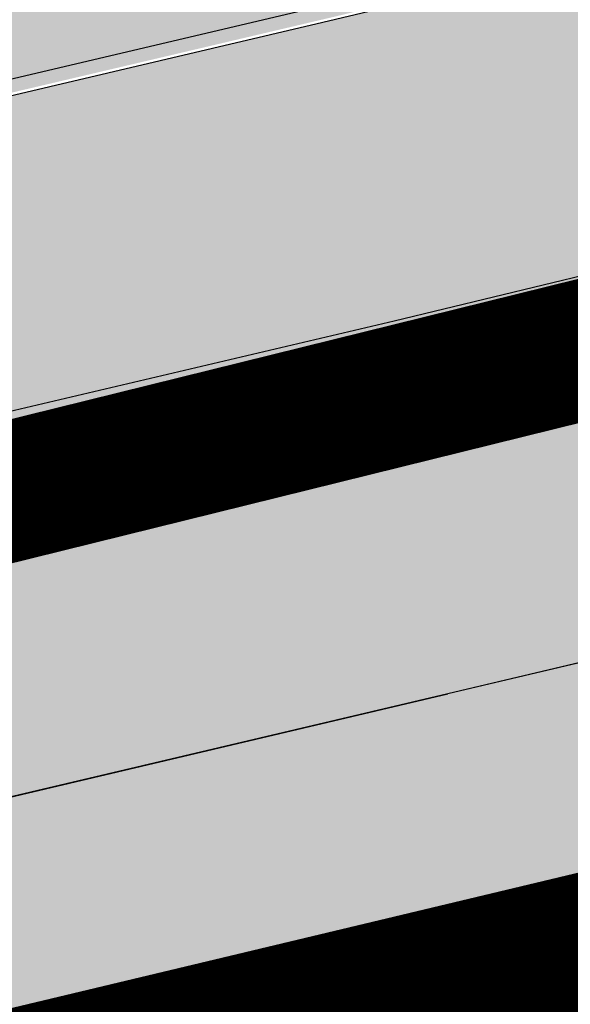
# Model space of a CAD drawing. Units: millimetres. Extents: x -511153 to 25189, y -6563528 to 13100.
# Drawn here: x 8605 to 8608, y 9797 to 9802 of the extents above; entities that cross this region are included whole.
import ezdxf

# ---------------------------------------------------------------- set-up
doc = ezdxf.new("R2010")
doc.units = ezdxf.units.MM
doc.linetypes.add('Tkm_921_50', pattern=[4, 1, -3])
doc.layers.add('______MAANTEEAMETI_PLANEERING', color=7, linetype='Continuous', lineweight=13)
for name, color, linetype in [('OPT-mood-piir', 1, 'Continuous'), ('piir', 36, 'Continuous'), ('tee', 253, 'Continuous'), ('TL_katend_AB_JRT', 133, 'Continuous'), ('TL_katend_AB_KT', 41, 'Continuous'), ('TL_katend_muldeserv', 34, 'Continuous'), ('TL_L_kattemärgistus', 7, 'Continuous'), ('TL_mulle_kraav', 5, 'Continuous'), ('TL_tee_äk_8x20', 210, 'Continuous'), ('TL_tee_äk_ST_10cm', 192, 'Continuous')]:
    doc.layers.add(name, color=color, linetype=linetype)
for name, color, linetype, true_color in [('TL_katend_AB_ST-1', 7, 'Continuous', 0xcbcbcb), ('TL_katend_AB_ST-1a', 7, 'Continuous', 0xcbcbcb), ('TL_katend_haljastus_muru', 7, 'Continuous', 0xe9ffa8), ('TL_tee_murukaitseriba', 7, 'Murukaitse', 0xb57e40), ('TL_tee_servajoon', 1, 'Continuous', 0xff0000)]:
    doc.layers.add(name, color=color, linetype=linetype, true_color=true_color)
doc.styles.add('romanc', font='romanc.shx')
doc.styles.add('RP_lines', font='swissl.ttf')
doc.linetypes.add('Murukaitse', pattern='A,0.4,["|",RP_lines,S=0.29,R=0,X=0,Y=-0.305],0', length=0.4)
doc.linetypes.add('PROJ_KRAAV5', pattern='A,0,-1.35,1,[">",romanc,S=1,R=0,X=-0.9520000000000001,Y=-0.429],-2.45,0', length=4.800000000000001)

# ---------------------------------------------------------------- blocks, each defined once
blk = doc.blocks.new('A$C081406f7')
at = {"layer": 'TL_katend_AB_JRT', "transparency": 33554687}
h = blk.add_hatch(color=256, dxfattribs=at)
h.dxf.hatch_style = 1
edge = h.paths.add_edge_path()
edge.add_line((1238.03755399806, 895.507727028802), (1236.573238190264, 895.8329641995952))
edge.add_arc((812.6538120446494, 989.9891250981018), 434.2499999985864, 278.42358354365007, 347.4773947864304, ccw=False)
edge.add_arc((966.0656855625566, -45.96326742041856), 613.0000000020066, 98.42358354406406, 103.1092081943174)
edge.add_line((827.0324824559502, 551.0616637477651), (818.9343210194493, 549.1757905371487))
edge.add_arc((753.8404723717831, 828.6964348163456), 286.9999994948129, 278.9447611017615, 283.1092081942477, ccw=False)
edge.add_arc((797.1422542578075, 553.583357302472), 8.499999972982454, 213.8656565551455, 278.94476124885875, ccw=False)
edge.add_arc((751.3486475009704, 522.8511579474434), 46.6499999998294, 33.86565664215939, 80.02617908076444)
edge.add_arc((767.3693766439101, 613.9527702359483), 45.84955418204962, 246.36187232451698, 260.02621233503993, ccw=False)
edge.add_arc((747.5822471051943, 568.7438330380246), 3.499999999808036, 66.36197162021725, 148.5176474908606)
edge.add_line((744.5974434057716, 570.5716587612405), (744.4117226545932, 570.2683804025874))
edge.add_arc((767.3694772499148, 613.9531991500407), 49.34999376957271, 242.2766531950009, 244.023942322641)
edge.add_line((745.7544007047545, 569.5886823488399), (745.8766449912218, 569.7883048802614))
edge.add_arc((747.5822471051943, 568.7438330380246), 2.000000000103188, 66.36197162043612, 148.517647481358, ccw=False)
edge.add_arc((767.3695055353455, 613.9531969800591), 47.34999680062581, 246.3619396387566, 260.026147109813)
edge.add_arc((751.3486474951496, 522.8511579390615), 45.150000008897, 27.125517666999883, 80.02617907527531, ccw=False)
edge.add_arc((801.6699142513098, 559.9189355196431), 19.35000019557606, 238.40627321629, 245.9109499611945)
edge.add_arc((751.3486473585945, 522.8511578729376), 46.65000016205802, 24.57761558553081, 27.67903173071565)
edge.add_line((792.6601932924241, 544.5209222389385), (792.7407693163259, 544.604107350111))
edge.add_arc((797.1422542715445, 553.5833573210984), 9.99999999262469, 243.8866438613974, 278.944761133879)
edge.add_arc((753.8404721090337, 828.6964359162375), 288.5000006254982, 278.944761119395, 283.1092081727512)
edge.add_line((819.2745326608419, 547.7148812180385), (827.3726943674264, 549.6007544901222))
edge.add_arc((966.0656855709385, -45.96326740831137), 611.4999999908547, 98.42358354425102, 103.10920818013199, ccw=False)
edge.add_arc((812.6538120339392, 989.989125110209), 435.7500000124755, 278.4235835458725, 347.4773947851821)
at = {"layer": 'TL_katend_AB_KT', "transparency": 33554687}
h = blk.add_hatch(color=256, dxfattribs=at)
h.dxf.hatch_style = 1
edge = h.paths.add_edge_path()
edge.add_arc((760.1527486059349, 607.7751159192994), 36.50000031233424, 216.4709249278293, 220.5661217626804)
edge.add_arc((767.3694800558733, 613.953204694204), 45.99999998242128, 220.5661217680934, 239.0436415470302)
edge.add_arc((744.7365387036698, 576.220593274571), 1.999999996075174, 239.0436414859668, 290.8371826000182)
edge.add_arc((747.5822397817392, 568.7438758024946), 5.999957427756725, 66.36174381000382, 110.8372624563138, ccw=False)
edge.add_arc((767.369480105117, 613.9532048217952), 43.35000012027727, 246.36197163502, 260.0261790581303)
edge.add_arc((751.3486475094687, 522.851157954894), 49.14999998997733, 33.86565664101278, 80.02617908894189, ccw=False)
edge.add_arc((797.1422542728251, 553.5833573248237), 5.999999996550032, 213.8656566117462, 278.9447611262895)
edge.add_arc((753.8404722156702, 828.6964352149516), 284.4999999166608, 278.9447611201475, 283.1092081957379)
edge.add_line((818.3673013777006, 551.6106393486261), (826.4654628441203, 553.4965125657618))
edge.add_arc((966.0656856120331, -45.96326782554388), 615.5000004091335, 98.42358354416808, 103.10920819244808, ccw=False)
edge.add_arc((812.6538122210186, 989.9891245244071), 431.7499994060585, 278.4235835301186, 301.2678118288986)
edge.add_arc((1036.229862837587, 621.8053231630474), 0.9999999931718436, 301.267811466231, 384.6241389301952)
edge.add_line((1037.138923479128, 622.2219869801775), (1035.411402901169, 625.9910231325775))
edge.add_line((1035.411402901169, 625.9910231325775), (1043.022154523758, 629.4504788648337))
edge.add_line((1043.022154523758, 629.4504788648337), (1044.174065098632, 626.9162925630808))
edge.add_arc((1045.0844305465, 627.3300978131592), 1.000000016831884, 204.4440994609513, 302.6560834414602)
edge.add_arc((812.6538120288169, 989.9891251008958), 431.7500000139557, 302.6560844126325, 330.7799349023452)
edge.add_arc((1188.591380374623, 779.7119099330157), 0.9999999994466008, 330.7799348853426, 490.6167012945004)
edge.add_line((1187.94038486341, 780.4709915118292), (1187.495170743205, 780.089171689935))
edge.add_line((1187.495170743205, 780.089171689935), (1184.793539382983, 783.2393602589145))
edge.add_line((1184.793539382983, 783.2393602589145), (1188.145013480564, 786.1136159887537))
edge.add_arc((1165.490360954311, 812.5296650798991), 34.80001337170807, 310.6167013353277, 311.8109274034694)
edge.add_line((1188.690647156094, 786.5915145901963), (1190.738482284825, 784.3020145865157))
edge.add_arc((1191.483831148362, 784.9686892200261), 0.9999999976706904, 221.8109274321829, 331.5780255344601)
edge.add_arc((812.6538120631594, 989.9891250934452), 431.7499999812208, 331.5780253392793, 340.1870040582577)
edge.add_arc((1217.905096948612, 843.9858423052356), 0.9999999971670548, 340.1870038771584, 441.6590611897906)
edge.add_arc((1217.760033741477, 842.9964199140668), 1.999999997926284, 81.6590609044218, 160.0567078618602)
edge.add_arc((812.6535318527604, 989.9893153356388), 428.9503326123771, 333.29984260979995, 340.0566967037109, ccw=False)
edge.add_arc((1165.490369807347, 812.5296550029889), 33.99999995879758, 310.6167010714677, 333.2998485069722, ccw=False)
edge.add_line((1187.624217073317, 786.7208812544122), (1175.922845574678, 776.6856749244034))
edge.add_line((1175.922845574678, 776.6856749244034), (1172.531351141632, 779.0466232066974))
edge.add_line((1172.531351141632, 779.0466232066974), (1185.020235039177, 789.7572075817734))
edge.add_arc((1165.490310639143, 812.5297115659341), 30.00008141288409, 310.6167165254561, 333.2998027803677)
edge.add_arc((812.6526808926137, 989.989652809687), 424.9512476492056, 333.2998534577906, 340.0566929611683)
edge.add_arc((1217.760033742175, 842.9964199122041), 6.000000000047609, 72.15919044273221, 160.0567078173691, ccw=False)
edge.add_arc((1219.904647490126, 849.6597998198122), 0.9999999942846093, 252.1591901560946, 340.9872202558288)
edge.add_arc((812.6538119966863, 989.9891251111403), 431.7500000491686, 340.9872199025498, 347.4773947858894)
edge.add_line((1234.132711845683, 896.3750261487439), (1245.27446086565, 946.5385396732017))
edge.add_arc((1215.988144716946, 953.0432830872014), 30.0000000073968, 347.4773947870228, 361.8389063469438)
edge.add_arc((1279.955184762599, 955.0970085663721), 33.99999999687243, 167.477394787649, 181.8389063511254, ccw=False)
edge.add_line((1246.764026471879, 962.4690510993823), (1250.666872519185, 980.0408407850191))
edge.add_arc((1283.858030817937, 972.6687982473522), 34.00000000573532, 149.221597690627, 167.4773947829236, ccw=False)
edge.add_arc((1228.872248320025, 1005.418816999532), 30.00000003466059, 329.2215977175597, 365.1314120587608)
edge.add_arc((1215.575752781937, 1004.224788232706), 43.34999997047248, 5.131412069857352, 26.48547937324309)
edge.add_arc((1305.975541555905, 1049.267858514562), 57.64999998398533, 190.8671647634259, 206.4854793711078, ccw=False)
edge.add_arc((1295.663835851243, 1047.288264896721), 47.14999686824728, 161.6062736441554, 190.8671647448665, ccw=False)
edge.add_arc((1249.97379488172, 1062.481762013398), 1.000000000257591, 341.6062887274181, 421.2869335099446)
edge.add_line((1250.454218402854, 1063.358798637986), (1249.886534570018, 1063.669730770402))
edge.add_line((1249.886534570018, 1063.669730770402), (1251.394356979989, 1066.422635067254))
edge.add_arc((1251.870591191924, 1067.304499796592), 1.002239704595311, 241.6295825645544, 332.3749281381316)
edge.add_arc((1295.663837659056, 1047.288277206011), 47.15000119949782, 153.89316580047, 155.5017181325828, ccw=False)
edge.add_arc((1247.082247634768, 1061.075199609622), 9.349999986054199, 31.74660386353679, 48.11787214852751, ccw=False)
edge.add_arc((1295.663836585241, 1047.288277724758), 44.73000000743441, 155.278346564984, 190.8670968412742)
edge.add_arc((1305.975541565218, 1049.267858513631), 55.22999999285027, 190.8670968416671, 206.4854793678936)
edge.add_arc((1215.575752748991, 1004.224788219668), 45.770000004756, 5.13141208807059, 26.485479366982076, ccw=False)
edge.add_arc((1228.872248351923, 1005.418816993013), 32.4200000035485, -30.778402303526093, 5.131412084076601, ccw=False)
edge.add_arc((1283.858030845411, 972.668798238039), 31.58000003442354, 149.2215977017475, 167.4773947747526)
edge.add_line((1253.029302021721, 979.5161248175427), (1249.126455974416, 961.944335131906))
edge.add_arc((1279.955184770282, 955.0970085663721), 31.58000000418229, 167.4773947885499, 181.8389063478702)
edge.add_arc((1215.988144712057, 953.0432830899954), 32.42000001252146, -12.522605213988925, 1.8389063447784793, ccw=False)
edge.add_line((1247.636890367721, 946.0138237057254), (1236.495141344378, 895.8503101719543))
edge.add_arc((812.6538120427867, 989.9891250999644), 434.1700000002187, 278.42358354346834, 347.4773947848645, ccw=False)
edge.add_arc((966.0656855832785, -45.96326759457588), 613.0800001776895, 98.42358354387078, 103.1092081993893)
edge.add_line((827.0143377571367, 551.139578894712), (818.9161764063174, 549.2537057027221))
edge.add_arc((753.8404720904073, 828.6964361043647), 286.9200008130086, 278.9447611172761, 283.109208193448, ccw=False)
edge.add_arc((797.1422542647924, 553.5833573127165), 8.41999998410468, 213.8656565810622, 278.9447611924826, ccw=False)
edge.add_arc((751.3486474859528, 522.851157923229), 46.73000002580049, 33.8656566573899, 80.02617906766403)
edge.add_arc((767.369376640534, 613.9527702154592), 45.76955416166526, 246.3618721442954, 260.0262123929947, ccw=False)
edge.add_arc((747.5822471056599, 568.7438330370933), 3.580000000794662, 66.36197163623568, 148.5176474823764)
edge.add_line((744.5292193212081, 570.6134376348928), (744.340787722962, 570.3057325137779))
edge.add_arc((767.3694800275844, 613.9532046541572), 49.34999993420625, 223.1687855200663, 242.1835772926261, ccw=False)
edge.add_arc((734.9137852214044, 583.5085356822237), 4.849999999742296, 147.9953772060585, 223.1687855372423, ccw=False)
at = {"layer": 'TL_katend_AB_ST-1', "transparency": 33554687}
h = blk.add_hatch(color=256, dxfattribs=at)
h.dxf.hatch_style = 1
edge = h.paths.add_edge_path()
edge.add_arc((812.6538120451023, 989.9891250999317), 439.7499999994026, 329.1656911989991, 347.4773947862981, ccw=False)
edge.add_line((1190.24652635667, 764.5921317785978), (1195.734343631309, 758.1931613320485))
edge.add_arc((812.6538120377772, 989.9891251030349), 447.7500000072626, 328.8225317429508, 347.4773947864541)
edge.add_line((1249.752080455539, 892.9058296671137), (1241.942396150451, 894.640427907927))
edge = h.paths.add_edge_path()
edge.add_line((1188.507780290092, 746.650149484165), (1183.072854464524, 752.9874468091875))
edge.add_arc((812.6538120388068, 989.9891251101944), 439.7500000103236, 278.4235835436294, 327.38805567544057, ccw=False)
edge.add_arc((966.0656854923582, -45.96326703297018), 607.4999996094772, 98.42358354326451, 103.1092081977098)
edge.add_line((828.2799255345017, 545.7049963362515), (820.1817640931113, 543.8191231256351))
edge.add_arc((753.8404721696679, 828.6964354868924), 292.5000001918716, 280.09026339056476, 283.10920819885985, ccw=False)
edge.add_line((805.0863028849708, 540.7205424914137), (822.7900541730924, 532.6188185373321))
edge.add_line((822.7900541730924, 532.6188185373321), (830.8882156414911, 534.5046917553991))
edge.add_arc((966.0656856852402, -45.96326812357438), 596.000000716012, 99.46706994570133, 103.10920819206348, ccw=False)
edge.add_arc((851.5048620565321, 641.0506099481026), 100.4999999828919, 279.4670699351711, 286.4356530206747)
edge.add_line((879.9401659602299, 544.6572310859337), (899.0699530269485, 550.300370849669))
edge.add_arc((927.222318988468, 454.8661286644201), 99.50000146082442, 102.08444742120781, 106.43565301287401, ccw=False)
edge.add_arc((812.65381204593, 989.9891250999644), 447.7499999984702, 282.08444737342, 327.079786166336)
at = {"layer": 'TL_katend_haljastus_muru', "transparency": 33554687}
h = blk.add_hatch(color=256, dxfattribs=at)
h.dxf.hatch_style = 1
edge = h.paths.add_edge_path()
edge.add_line((1243.063328972436, 847.7635749289766), (1253.506122960011, 891.6215576566756))
edge.add_arc((1196.159317539306, 905.2761043962091), 58.95000202393731, 346.6069865200353, 347.4773947664252)
edge.add_line((1253.706930728513, 892.4942831313238), (1276.790438730503, 996.4231962505728))
edge.add_arc((1375.436513572582, 974.5130521981046), 101.0499999710493, 159.5899725967606, 167.4773947881891, ccw=False)
edge.add_arc((1303.581058416632, 1045.735516730696), 42.62521708250623, 235.8831626722168, 237.58250136364802, ccw=False)
edge.add_arc((1276.868920122506, 1006.306809296831), 4.999999999939782, 55.88321067017176, 96.62189749593348)
edge.add_line((1276.292336159153, 1011.273453126661), (1274.60624751565, 1011.077712965198))
edge.add_arc((1223.635774937691, 1008.229305545799), 51.04999999654638, -12.522605214452483, 3.1985606929936807, ccw=False)
edge.add_line((1273.471322901431, 997.1604005051777), (1250.288996250718, 892.7865760354325))
edge.add_arc((812.6538120432524, 989.9891251018271), 448.3000000014578, 282.0844473736923, 347.4773947861269, ccw=False)
edge.add_arc((927.2223186838673, 454.8661297755316), 98.95000030985324, 102.0844473837559, 106.4356530253658)
edge.add_line((899.22556911828, 549.7728448966518), (880.0957820513286, 544.1297051319852))
edge.add_arc((851.5048620732268, 641.0506098754704), 101.0499999084114, 279.46706993886653, 286.43565302329694, ccw=False)
edge.add_arc((966.0656855388079, -45.96326741855592), 595.4499999966051, 99.46706994190885, 103.109208200479)
edge.add_line((831.0129598825006, 533.9690249990672), (822.9147984792944, 532.08315179497))
edge.add_arc((845.3574338270118, 435.711835344322), 98.9500000797451, 103.1092082037347, 116.9660135449817)
edge.add_arc((751.3486483646557, 522.8511579614133), 49.14999913702625, 0.33671003094440266, 1.2269163271724892, ccw=False)
edge.add_arc((805.4975462112343, 523.1692761359736), 4.999833155185809, 180.3355383773831, 221.4667302668821)
edge.add_line((801.7509694561595, 519.8584614023566), (802.9135309509002, 518.5428808871657))
edge.add_arc((835.2644851253135, 479.0521444464102), 51.0500000061528, 103.10920820280859, 129.3244582341293, ccw=False)
edge.add_line((823.6859451188939, 528.7717573968694), (915.102911330061, 550.0606399392709))
edge.add_arc((812.6538120447658, 989.9891250999644), 451.7000000001669, 283.1092081983146, 335.3274117287737)
edge.add_line((1223.117211835342, 801.4349221969023), (1236.844962685136, 831.3188452217728))
edge.add_arc((965.1867094995687, 956.1102527808398), 298.9499990373089, 335.3274117203287, 336.7620540418408)
edge.add_arc((1185.716525518801, 861.4181211972609), 58.95000000122639, 336.7620540398251, 346.606986522759)
h = blk.add_hatch(color=256, dxfattribs=at)
h.dxf.hatch_style = 1
edge = h.paths.add_edge_path()
edge.add_line((827.3726941925706, 549.6007544528693), (819.2745327240555, 547.714881233871))
edge.add_arc((753.8404716150835, 828.6964383739978), 288.5000031301612, 278.9447611404078, 283.109208170526, ccw=False)
edge.add_arc((797.1422542716609, 553.5833573061973), 9.999999977825247, 262.7163438422643, 278.9447611464947, ccw=False)
edge.add_arc((751.3486464108573, 522.8511574687436), 49.15000119009422, 22.43861369414691, 25.053011532906908, ccw=False)
edge.add_arc((801.6699141670251, 559.9189353343099), 18.94999999052705, 255.038056252985, 280.0902634015744)
edge.add_arc((753.8404724948341, 828.6964338449761), 291.9499985186087, 280.0902633834053, 283.1092082043326)
edge.add_line((820.0570197564084, 544.3547898605466), (828.1551812248072, 546.2406630776823))
edge.add_arc((966.0656855285633, -45.96326746605337), 608.0500000401004, 98.42358354063629, 103.1092081917813, ccw=False)
edge.add_arc((812.6538120425539, 989.9891250990331), 439.2000000018271, 278.423583543394, 347.4773947864418)
edge.add_line((1241.405480354675, 894.7596815368161), (1252.252717597992, 943.5972142443061))
edge.add_arc((1213.741211875458, 952.1509518325329), 39.44999999676814, 347.4773947846023, 360.9731280687087)
edge.add_line((1253.185522015672, 952.8209498142824), (1253.087769267848, 958.5758771495894))
edge.add_arc((1273.634805319714, 958.92488750536), 20.54999996946815, 174.0898635952401, 180.973128070792, ccw=False)
edge.add_line((1253.194036488188, 961.0408904170617), (1250.668868624023, 961.6017519775778))
edge.add_arc((1279.95518476062, 955.0970085654408), 29.99999999517376, 167.4773947854819, 181.8389063494777)
edge.add_arc((1215.988144735922, 953.0432830853388), 33.99999998826213, -12.522605217243381, 1.8389063515912767, ccw=False)
edge.add_line((1249.179303017445, 945.6712405513972), (1238.037553997594, 895.5077270297334))
edge.add_arc((812.6538120429032, 989.9891250971705), 435.7500000001749, 278.42358354334146, 347.4773947867064, ccw=False)
edge.add_arc((966.0656851880485, -45.96326574217528), 611.4999982846591, 98.42358353278287, 103.1092081973469)
h = blk.add_hatch(color=256, dxfattribs=at)
h.dxf.hatch_style = 1
edge = h.paths.add_edge_path()
edge.add_arc((1036.229862829205, 621.8053231649101), 0.9999999991748993, 301.2678118270315, 384.6241386441937)
edge.add_line((1037.138923478662, 622.2219869801775), (1036.911252398975, 622.1187066407874))
edge.add_line((1036.911252398975, 622.1187066407874), (1036.151446256205, 621.6862905966118))
edge.add_line((1036.151446256205, 621.6862905966118), (1032.1770407164, 618.6602832134813))
edge.add_line((1032.1770407164, 618.6602832134813), (1027.750290713622, 616.3930648341775))
edge.add_line((1027.750290713622, 616.3930648341775), (1023.184885228053, 614.3847092622891))
edge.add_line((1023.184885228053, 614.3847092622891), (1018.125743080862, 613.3046051720157))
edge.add_line((1018.125743080862, 613.3046051720157), (1014.432319921558, 609.723156677559))
edge.add_line((1014.432319921558, 609.723156677559), (1010.414772594813, 606.6979570621625))
edge.add_line((1010.414772594813, 606.6979570621625), (1005.794959774357, 604.8303003776819))
edge.add_line((1005.794959774357, 604.8303003776819), (1001.336525797029, 602.6524657933041))
edge.add_line((1001.336525797029, 602.6524657933041), (996.7110752105946, 600.8274721475318))
edge.add_line((996.7110752105946, 600.8274721475318), (991.8623386577237, 599.507104231976))
edge.add_line((991.8623386577237, 599.507104231976), (987.574975523632, 596.9720142483711))
edge.add_line((987.574975523632, 596.9720142483711), (983.0642505454598, 594.9214454488829))
edge.add_line((983.0642505454598, 594.9214454488829), (978.5228399198968, 592.9385759914294))
edge.add_line((978.5228399198968, 592.9385759914294), (973.941727820551, 591.0490486184135))
edge.add_line((973.941727820551, 591.0490486184135), (969.3239508505212, 589.2511096289381))
edge.add_line((969.3239508505212, 589.2511096289381), (964.7261809711345, 587.4006540905684))
edge.add_line((964.7261809711345, 587.4006540905684), (960.1031710930401, 585.6122669233009))
edge.add_line((960.1031710930401, 585.6122669233009), (955.4646149456967, 583.8613925958052))
edge.add_line((955.4646149456967, 583.8613925958052), (950.7836471243063, 582.2276071533561))
edge.add_line((950.7836471243063, 582.2276071533561), (946.0913975366857, 580.6250465679914))
edge.add_line((946.0913975366857, 580.6250465679914), (941.4021626932081, 579.00751078967))
edge.add_line((941.4021626932081, 579.00751078967), (936.4634206431219, 578.2084774272516))
edge.add_line((936.4634206431219, 578.2084774272516), (936.2224882554729, 578.00624095276))
edge.add_line((936.2224882554729, 578.00624095276), (931.9555834888015, 575.968684987165))
edge.add_line((931.9555834888015, 575.968684987165), (927.0675875190645, 575.0293290941045))
edge.add_line((927.0675875190645, 575.0293290941045), (922.2968383649131, 573.6803954206407))
edge.add_line((922.2968383649131, 573.6803954206407), (917.6185206557857, 571.9548863200471))
edge.add_line((917.6185206557857, 571.9548863200471), (912.7958880483638, 570.7805412458256))
edge.add_line((912.7958880483638, 570.7805412458256), (907.8464373840252, 570.1632401812822))
edge.add_line((907.8464373840252, 570.1632401812822), (902.9982063852949, 569.1284569567069))
edge.add_line((902.9982063852949, 569.1284569567069), (898.1064253980294, 568.3092547198758))
edge.add_line((898.1064253980294, 568.3092547198758), (893.2752971991431, 567.1927171302959))
edge.add_line((893.2752971991431, 567.1927171302959), (888.3887439629762, 566.3610947942361))
edge.add_line((888.3887439629762, 566.3610947942361), (883.5381345682545, 565.3199134701863))
edge.add_line((883.5381345682545, 565.3199134701863), (878.656059077708, 564.4472879730165))
edge.add_line((878.656059077708, 564.4472879730165), (873.7231175325578, 563.712169197388))
edge.add_line((873.7231175325578, 563.712169197388), (868.7466665041866, 562.9847462745383))
edge.add_line((868.7466665041866, 562.9847462745383), (863.8050480078673, 562.0436284076422))
edge.add_line((863.8050480078673, 562.0436284076422), (858.950076917652, 560.622008212842))
edge.add_line((858.950076917652, 560.622008212842), (853.8126882644137, 560.7767090499401))
edge.add_line((853.8126882644137, 560.7767090499401), (848.9507730293553, 559.4141397420317))
edge.add_line((848.9507730293553, 559.4141397420317), (844.1110788760707, 557.9756693225354))
edge.add_line((844.1110788760707, 557.9756693225354), (839.1173581294715, 557.3049517506734))
edge.add_line((839.1173581294715, 557.3049517506734), (834.330795812537, 555.659791700542))
edge.add_line((834.330795812537, 555.659791700542), (829.3670420557028, 554.8362799081951))
edge.add_line((829.3670420557028, 554.8362799081951), (824.3382409241749, 554.3166474299505))
edge.add_line((824.3382409241749, 554.3166474299505), (819.4928994851653, 553.0780198425055))
edge.add_line((819.4928994851653, 553.0780198425055), (814.6549463727279, 552.0070449234918))
edge.add_line((814.6549463727279, 552.0070449234918), (809.8189375266666, 551.015631314367))
edge.add_line((809.8189375266666, 551.015631314367), (804.9660223099636, 550.1132159661502))
edge.add_line((804.9660223099636, 550.1132159661502), (803.4572153141489, 549.8751984005794))
edge.add_line((803.4572153141489, 549.8751984005794), (803.6847075127298, 548.5968062253669))
edge.add_arc((753.8404721800471, 828.6964354263619), 284.5000001308168, 280.0902633899815, 283.1092081940473)
edge.add_line((818.3673013824737, 551.6106393495575), (826.4654628509888, 553.4965125676244))
edge.add_arc((966.0656855086563, -45.96326786559075), 615.5000004249463, 98.42358353338949, 103.10920818156819, ccw=False)
edge.add_arc((812.6538119951729, 989.9891250850633), 431.7500000024169, 278.4235835498837, 301.2678118159118)
at = {"layer": 'TL_katend_muldeserv', "transparency": 33554687, "flags": 128}
for points in [[(797.0798128184397, 541.533248802647, 0.01012336774042802), (796.2860571630299, 543.369179607369, 0.06000797449853395), (798.7359464315232, 543.4580106530339, 0.01817282838653099), (819.3312346829334, 547.4713963512331), (827.4293961517978, 549.3572695674375, -0.02044774350896153), (876.5235440545948, 558.6926408428699, 0.310765706009171), (1238.281606632285, 895.453520834446), (1249.423355652136, 945.6170343561098, 0.06274606681196913), (1250.220505996142, 954.142347112298, -0.06274606680015674), (1250.912921258598, 961.5475457822904)], [(826.4087608921109, 553.7399974502623, -0.02044774350887744), (875.8643381064758, 563.1440953724086, 0.100008178065113), (1036.619142081705, 621.1642602486536, 0.3806450973917969), (1036.911658316152, 622.1178210265934), (1035.184137730743, 625.8868571957573)]]:
    blk.add_lwpolyline(points, format="xyb", dxfattribs=at)
at = {"layer": 'TL_L_kattemärgistus', "flags": 128}
blk.add_lwpolyline([(877.1461274513276, 554.4884893335402, 0.3107657060096528), (1242.430501419236, 894.532015517354)], format="xyb", dxfattribs=at)
at = {"layer": 'TL_L_kattemärgistus', "linetype": 'Tkm_921_50', "transparency": 33554687, "const_width": 0.1, "flags": 128}
blk.add_lwpolyline([(877.65884319006, 551.0262469146401, 0.3107657060096111), (1245.847238303162, 893.7731287861243)], format="xyb", dxfattribs=at)
at = {"layer": 'TL_L_kattemärgistus', "const_width": 0.1, "flags": 128}
blk.add_lwpolyline([(906.2870044753654, 552.6501401299611, 0.2933345712097904), (1249.263975185808, 893.0142420539632)], format="xyb", dxfattribs=at)
at = {"layer": 'TL_mulle_kraav', "ltscale": 0.5, "flags": 128}
blk.add_lwpolyline([(934.5818231647136, 569.718593057245), (929.8387409071438, 568.3714636508375), (925.0807811327977, 567.0778618082404), (920.3085479012225, 565.8379517607391), (915.5226470835041, 564.6518909260631), (913.8847747264663, 564.2655450087041), (910.7236862863647, 563.5198298804462), (905.912274773349, 562.4419123530388), (901.0890233910177, 561.4182751886547), (896.2545444867574, 560.4490483505651), (891.4094518346246, 559.5343548851088), (886.5543605561834, 558.6743109226227)], dxfattribs=at)
at = {"layer": 'TL_mulle_kraav', "linetype": 'PROJ_KRAAV5', "ltscale": 0.5, "flags": 128}
for points in [[(1251.585747789824, 960.3628789735958), (1251.536005697679, 959.3450157074258), (1251.621170383412, 954.2042539371178), (1251.488478926127, 949.1118798945099), (1250.73741972493, 944.1568506611511), (1249.653874515789, 939.2756694387645), (1248.569750613533, 934.3946167482063), (1247.485626711277, 929.5135640576482), (1246.40150280972, 924.6325113680214), (1245.317378906999, 919.7514586774632), (1244.233255004743, 914.8704059869051), (1243.149131103186, 909.9893532972783), (1242.06500720093, 905.1083006067201), (1240.980883298675, 900.227247916162), (1239.896759397001, 895.3461952256039), (1238.802421813249, 890.5350030539557), (1237.677228586748, 885.8335324246436), (1237.654784298269, 885.7397434078157), (1236.453189682099, 880.9577190112323), (1235.197790517122, 876.1895369803533), (1233.88874618581, 871.4358026720583), (1232.526222880464, 866.6971196075901), (1231.110393584822, 861.9740893989801), (1229.641438048566, 857.2673116717488), (1228.11954276613, 852.5773839866742), (1226.544900954468, 847.9049017662182), (1224.917712526396, 843.2504582153633), (1223.238184065674, 838.6146442536265), (1221.506528801401, 833.99804843124), (1219.722966579371, 829.4012568602338), (1217.88772383763, 824.8248531389982), (1216.001033573179, 820.2694182768464), (1214.063135316595, 815.7355306204408), (1212.07427509909, 811.2237657792866), (1210.034705420025, 806.7346965577453), (1207.944685218623, 802.2688928786665), (1205.804479838582, 797.8269217088819), (1203.614360997221, 793.4093469902873), (1201.37460674555, 789.0167295662686), (1199.08550143661, 784.6496271137148), (1196.747335690306, 780.308594070375), (1194.360406354652, 775.9941815631464), (1191.925016468158, 771.7069373382255), (1189.441475222004, 767.4474056940526), (1189.187880688347, 767.0235321372747), (1186.910097921966, 763.2161274114624), (1184.331205944298, 759.0136396829039), (1181.705126698478, 754.8404760463163), (1179.032193586114, 750.6971663171425), (1176.312745956006, 746.5842365184799), (1173.547129062819, 742.5022088186815), (1170.735694022849, 738.4516014624387), (1167.87879776815, 734.4329287037253), (1164.976803005324, 730.4467007452622), (1162.030078162905, 726.4934236686677), (1159.038997349795, 722.5735993729904), (1156.003940308234, 718.6877255076542), (1152.925292359665, 714.8362954156473), (1149.803444363293, 711.0197980655357), (1146.638792660553, 707.2387179890648), (1143.431739029242, 703.493535223417), (1140.182690627407, 699.784725249745), (1138.728994638659, 698.1626048311591), (1136.89205994783, 696.1127589270473), (1133.560264760396, 692.4781024409458), (1130.187728063087, 688.8812172366306), (1126.774878022959, 685.3225599694997), (1123.322147927596, 681.8025824371725), (1119.82997612888, 678.3217315254733), (1116.298805983039, 674.8804491572082), (1112.729085799772, 671.4791722269729), (1109.121268782066, 668.1183325536549), (1105.475812969147, 664.7983568217605), (1101.793181180372, 661.5196665273979), (1098.073840952711, 658.2826779251918), (1094.318264483823, 655.0878019751981), (1090.526928574662, 651.9354442926124), (1086.700314564514, 648.8260050890967), (1082.838908269187, 645.7598791355267), (1079.841923688422, 643.4347390700132), (1078.943199923844, 642.7374556986615), (1075.013684118283, 639.7591184992343), (1071.050859735114, 636.8252456570044), (1067.055229885387, 633.9362096507102), (1063.027301842114, 631.0923772677779), (1058.967586984742, 628.2941095503047), (1054.876600722782, 625.5417617633939), (1050.754862438538, 622.8356833346188), (1046.6028954176, 620.176217825152), (1042.421226785053, 617.5637028701603), (1038.210387432831, 614.9984701527283), (1033.970911962213, 612.4808453451842), (1029.70333860442, 610.0111480802298), (1025.408209160436, 607.5896919062361), (1021.086068931269, 605.2167842434719), (1016.737466643332, 602.892726351507), (1012.362954385695, 600.6178132873029), (1007.963087537093, 598.3923338651657), (1003.538424692233, 596.2165706306696), (999.0895275969524, 594.0907998112962), (994.6169610712677, 592.0152912922204), (990.1212929422036, 589.9903085716069), (985.6030939682387, 588.0161087410524), (981.0629377706209, 586.0929424343631), (976.5014007545542, 584.2210538182408), (971.9190620433073, 582.4006805382669), (967.3165034000995, 580.632053704001), (962.694309153012, 578.9153978610411), (958.053066125256, 577.2509309500456), (953.3933635586873, 575.6388642843813), (948.7157930375542, 574.0794025305659), (944.0209484141087, 572.5727436756715), (939.3094257349148, 571.1190790021792), (934.5818231647136, 569.718593057245), (929.8387409071438, 568.3714636508375), (925.0807811327977, 567.0778618082404), (920.3085479012225, 565.8379517607391), (915.5226470835041, 564.6518909260631), (913.8847747264663, 564.2655450087041)], [(822.6012159178499, 546.5900863651186), (827.2217265191721, 547.6660956814885), (832.13889472757, 548.7944456031546), (837.0710048994515, 549.8836045721546), (842.011969382409, 550.931864076294), (846.9614490236854, 551.9391521615908), (850.8512940910878, 552.6972928540781), (851.9191040873993, 552.9053996857256), (856.8845942753833, 553.83054032363), (861.8575787519803, 554.7145105758682), (866.8377161663957, 555.5572497639805), (871.824664678541, 556.3587000407279), (876.8166488732677, 557.1186013054103), (881.689887041226, 557.8690256522968), (886.5543605561834, 558.6743109226227), (891.4094518346246, 559.5343548851088), (896.2545444867574, 560.4490483505651), (901.0890233910177, 561.4182751886547), (905.912274773349, 562.4419123530388), (910.7236862863647, 563.5198298804462), (913.8847747264663, 564.2655450087041)]]:
    blk.add_lwpolyline(points, dxfattribs=at)
at = {"layer": 'TL_tee_murukaitseriba', "linetype": 'Murukaitse', "flags": 128}
for points in [[(1274.60624751565, 1011.077712965198, -0.06870432301098478), (1273.471322901081, 997.160400503315), (1250.288996250718, 892.7865760354325, -0.2933345712094268), (906.5068252736237, 551.6234080241993, 0.0189879977894572), (899.22556911828, 549.7728448966518), (880.0957820513286, 544.1297051319852, -0.03041555375566649), (868.1256390891504, 541.3768808748573, 0.01589316403489775), (831.0129599509528, 533.9690250148997), (822.9147984826704, 532.0831517959014, 0.06053550219675598), (800.4873791199643, 523.903562316671, 0.06053550219675598)], [(796.7774521847023, 541.6113872900605, 0.1097483462608301), (804.9899431994418, 541.2620356222615, 0.01317339366891661), (820.0570197564084, 544.3547898605466), (828.1551812248072, 546.2406630776823, -0.02044774350887462), (876.9923127304064, 555.5271620564163, 0.3107657060089399), (1241.405480354675, 894.7596815368161), (1252.252717597992, 943.5972142443061, 0.05895440418153254), (1253.185522015672, 952.8209498142824), (1253.087769267848, 958.5758771495894, -0.03004294086435156), (1253.194036488188, 961.0408904170617)]]:
    blk.add_lwpolyline(points, format="xyb", dxfattribs=at)
at = {"layer": 'TL_tee_servajoon', "flags": 128}
for points in [[(798.6970758910757, 543.7049703281373, 0.01817282838656195), (819.2745327240555, 547.714881233871), (827.3726941930363, 549.6007544500753, -0.02044774350889433), (876.4869215018116, 558.9399438723922, 0.3107657060094743), (1238.03755399771, 895.5077270297334), (1249.179303017678, 945.6712405513972, 0.06274606681060192), (1249.9706347459, 954.1343247471377, -0.06274606680180465), (1250.668868624023, 961.6017519775778)], [(798.0751472439151, 547.6563251279294, 0.01817282838767965), (818.3673013824737, 551.6106393495575), (826.4654628509888, 553.4965125676244, -0.02044774350888316), (875.900960659259, 562.896792341955, 0.100008178065064), (1036.748901832616, 620.9505726099014, 0.380645097710981), (1037.138923478662, 622.2219869801775), (1035.411402893253, 625.9910231493413)]]:
    blk.add_lwpolyline(points, format="xyb", dxfattribs=at)
at = {"layer": 'TL_tee_äk_8x20'}
for radius in [434.1699999989573, 434.2499999989273]:
    blk.add_arc((812.6538120439509, 989.9891250990331), radius, 278.4235835414015, 347.4773947981402, dxfattribs=at)
at = {"layer": 'TL_tee_äk_ST_10cm'}
for centre, radius in [((812.6538120433688, 989.9891250990331), 439.6000000013691), ((812.6538120448822, 989.9891250990331), 439.7499999995363)]:
    blk.add_arc(centre, radius, 278.4235835414015, 347.4773947981402, dxfattribs=at)
at = {"layer": 'TL_tee_äk_ST_10cm', "transparency": 33554687}
for centre, radius in [((812.6538120462792, 989.9891250999644), 447.7499999983971), ((812.6538120458135, 989.9891250999644), 447.8999999985322)]:
    blk.add_arc(centre, radius, 282.0844473745624, 347.4773947981402, dxfattribs=at)
blk = doc.blocks.new('ringtee')
at = {"layer": 'TL_katend_AB_JRT', "transparency": 33554687}
h = blk.add_hatch(color=256, dxfattribs=at)
h.dxf.hatch_style = 1
edge = h.paths.add_edge_path()
edge.add_line((546191.9906364102, 6583318.37468783), (546190.5263206024, 6583318.699925001))
edge.add_arc((545766.6068944568, 6583412.856085899), 434.2499999985864, 278.42358354365007, 347.4773947864304, ccw=False)
edge.add_arc((545920.0187679747, 6582376.903693381), 613.0000000020066, 98.42358354406406, 103.1092081943174)
edge.add_line((545780.9855648681, 6582973.928624549), (545772.8874034316, 6582972.042751338))
edge.add_arc((545707.7935547839, 6583251.563395618), 286.9999994948129, 278.9447611017615, 283.1092081942477, ccw=False)
edge.add_arc((545751.0953366678, 6582976.450318099), 8.49999996870828, 213.865656536953, 278.94476126769223, ccw=False)
edge.add_arc((545705.3017299148, 6582945.71811875), 46.64999999734147, 33.86565664145494, 81.66303267075014)
edge.add_arc((545718.7136492588, 6583037.240230141), 45.84960245535123, 247.1937190917103, 261.6630640675576, ccw=False)
edge.add_arc((545699.5849273937, 6582991.748744538), 3.50000000076952, 67.19381282574767, 151.2623836694937)
edge.add_line((545696.5160199637, 6582993.431541968), (545696.4014566423, 6582993.222613537))
edge.add_arc((545718.7137302399, 6583037.240616707), 49.34999651672339, 243.1200181077078, 244.8635764453331)
edge.add_line((545697.7510846307, 6582992.564116785), (545697.8312660049, 6582992.71034307))
edge.add_arc((545699.584927393, 6582991.748744539), 1.999999999868374, 67.19381279871669, 151.2623836655055, ccw=False)
edge.add_arc((545718.7136492642, 6583037.240230167), 47.34960248180469, 247.193722067318, 261.6630630713058)
edge.add_arc((545705.3017299087, 6582945.718118742), 45.15000000667688, 27.12551766570442, 81.66303266432323, ccw=False)
edge.add_arc((545755.6229966634, 6582982.785896321), 19.35000019557606, 238.40627321629, 245.9109499611945)
edge.add_arc((545705.3017297707, 6582945.718118674), 46.65000016205802, 24.57761558553081, 27.67903173071565)
edge.add_line((545746.6132757046, 6582967.38788304), (545746.6938517285, 6582967.471068151))
edge.add_arc((545751.0953366837, 6582976.450318122), 9.99999999262469, 243.8866438613974, 278.944761133879)
edge.add_arc((545707.7935545212, 6583251.563396717), 288.5000006254982, 278.944761119395, 283.1092081727512)
edge.add_line((545773.227615073, 6582970.581842019), (545781.3257767796, 6582972.467715291))
edge.add_arc((545920.0187679831, 6582376.903693393), 611.4999999908547, 98.42358354425102, 103.10920818013199, ccw=False)
edge.add_arc((545766.6068944435, 6583412.856085914), 435.7500000156145, 278.4235835461518, 347.4773947848964)
at = {"layer": 'TL_katend_AB_KT', "transparency": 33554687}
h = blk.add_hatch(color=256, dxfattribs=at)
h.dxf.hatch_style = 1
edge = h.paths.add_edge_path()
edge.add_arc((545718.6642415745, 6583037.169813977), 45.91391980245781, 219.2663309427136, 239.884554654261)
edge.add_arc((545696.6309723585, 6582999.183403218), 2.000000000717343, 239.8754827663071, 291.6690237519834)
edge.add_arc((545699.5849273922, 6582991.748744536), 6.000000002989348, 67.19381281250571, 111.66902372785259, ccw=False)
edge.add_arc((545718.7136492446, 6583037.240230099), 43.34960241136286, 247.1937136827834, 261.6630658891829)
edge.add_arc((545705.3017299154, 6582945.71811875), 49.14999999863173, 33.865656643315106, 81.66303267121828, ccw=False)
edge.add_arc((545751.095336685, 6582976.450318126), 5.999999996550032, 213.8656566117462, 278.9447611262895)
edge.add_arc((545707.7935546278, 6583251.563396016), 284.4999999166608, 278.9447611201475, 283.1092081957379)
edge.add_line((545772.3203837898, 6582974.47760015), (545780.4185452563, 6582976.363473367))
edge.add_arc((545920.0187680242, 6582376.903692976), 615.5000004091335, 98.42358354416808, 103.10920819244808, ccw=False)
edge.add_arc((545766.6068946332, 6583412.856085326), 431.7499994060585, 278.4235835301186, 301.2678118288986)
edge.add_arc((545990.1829452497, 6583044.672283964), 0.9999999931718436, 301.267811466231, 384.6241389301952)
edge.add_line((545991.0920058913, 6583045.088947781), (545989.3644853133, 6583048.857983934))
edge.add_line((545989.3644853133, 6583048.857983934), (545996.9752369359, 6583052.317439666))
edge.add_line((545996.9752369359, 6583052.317439666), (545998.1271475108, 6583049.783253364))
edge.add_arc((545999.0375129554, 6583050.197058603), 1.000000009239796, 204.4440989553003, 302.6560839442197)
edge.add_arc((545766.606894446, 6583412.856085897), 431.7500000073341, 302.6560844124066, 330.7799349025602)
edge.add_arc((546142.5444627868, 6583202.578870734), 0.9999999994466008, 330.7799348853426, 490.6167012945004)
edge.add_line((546141.8934672755, 6583203.337952313), (546141.4482531553, 6583202.956132491))
edge.add_line((546141.4482531553, 6583202.956132491), (546138.7466217951, 6583206.10632106))
edge.add_line((546138.7466217951, 6583206.10632106), (546142.0980958927, 6583208.98057679))
edge.add_arc((546119.4434433664, 6583235.396625881), 34.80001337170807, 310.6167013353277, 311.8109274034694)
edge.add_line((546142.6437295682, 6583209.458475391), (546144.691564697, 6583207.168975388))
edge.add_arc((546145.4369135605, 6583207.835650021), 0.9999999976706904, 221.8109274321829, 331.5780255344601)
edge.add_arc((545766.6068944753, 6583412.856085895), 431.7499999812208, 331.5780253392793, 340.1870040582577)
edge.add_arc((546171.8581793607, 6583266.852803106), 0.9999999971670548, 340.1870038771584, 441.6590611897906)
edge.add_arc((546171.7131161536, 6583265.863380715), 1.999999997926284, 81.6590609044218, 160.0567078618602)
edge.add_arc((545766.6066142649, 6583412.856276137), 428.9503326123771, 333.29984260979995, 340.0566967037109, ccw=False)
edge.add_arc((546119.4434522251, 6583235.3966158), 33.99999995171317, 310.6167010694282, 333.2998485097515, ccw=False)
edge.add_line((546141.5772994854, 6583209.587842056), (546129.8759279868, 6583199.552635726))
edge.add_line((546129.8759279868, 6583199.552635726), (546126.4844335538, 6583201.913584008))
edge.add_line((546126.4844335538, 6583201.913584008), (546138.9733174513, 6583212.624168383))
edge.add_arc((546119.4433930513, 6583235.396672367), 30.00008141288409, 310.6167165254561, 333.2998027803677)
edge.add_arc((545766.6057633047, 6583412.856613611), 424.9512476492056, 333.2998534577906, 340.0566929611683)
edge.add_arc((546171.7131161543, 6583265.863380713), 6.000000000047609, 72.15919044273221, 160.0567078173691, ccw=False)
edge.add_arc((546173.8577299064, 6583272.526760614), 0.9999999884763127, 252.1591897967313, 340.9872205811998)
edge.add_arc((545766.6068944088, 6583412.856085912), 431.7500000491686, 340.9872199025498, 347.4773947858894)
edge.add_line((546188.0857942578, 6583319.24198695), (546199.2275432778, 6583369.405500474))
edge.add_arc((546169.9412271288, 6583375.910243888), 30.00000000762409, 347.4773947871192, 361.8389063469295)
edge.add_arc((546233.9082671747, 6583377.963969368), 33.99999999687243, 167.477394787649, 181.8389063511254, ccw=False)
edge.add_line((546200.717108884, 6583385.336011901), (546204.6199549313, 6583402.907801586))
edge.add_arc((546237.8111132301, 6583395.535759049), 34.00000000573532, 149.221597690627, 167.4773947829236, ccw=False)
edge.add_arc((546182.8253307322, 6583428.285777801), 30.00000003466059, 329.2215977175597, 365.1314120587608)
edge.add_arc((546169.5288351941, 6583427.091749034), 43.34999997047248, 5.131412069857352, 26.48547937324309)
edge.add_arc((546259.928623968, 6583472.134819316), 57.64999998398533, 190.8671647634259, 206.4854793711078, ccw=False)
edge.add_arc((546249.6169182605, 6583470.155225699), 47.14999686556467, 161.6062736441133, 190.8671647466447, ccw=False)
edge.add_arc((546203.9268772939, 6583485.348722815), 1.000000000257591, 341.6062887274181, 421.2869335099446)
edge.add_line((546204.407300815, 6583486.225759439), (546203.8396169821, 6583486.536691572))
edge.add_line((546203.8396169821, 6583486.536691572), (546205.3474393921, 6583489.289595868))
edge.add_arc((546205.823673604, 6583490.171460598), 1.002239704595311, 241.6295825645544, 332.3749281381316)
edge.add_arc((546249.6169200712, 6583470.155238007), 47.15000119949782, 153.89316580047, 155.5017181325828, ccw=False)
edge.add_arc((546201.0353300469, 6583483.942160411), 9.349999986054199, 31.74660386353679, 48.11787214852751, ccw=False)
edge.add_arc((546249.6169189974, 6583470.155238526), 44.73000000743441, 155.278346564984, 190.8670968412742)
edge.add_arc((546259.9286239774, 6583472.134819315), 55.22999999285027, 190.8670968416671, 206.4854793678936)
edge.add_arc((546169.5288351611, 6583427.091749021), 45.770000004756, 5.13141208807059, 26.485479366982076, ccw=False)
edge.add_arc((546182.825330764, 6583428.285777794), 32.4200000035485, -30.778402303526093, 5.131412084076601, ccw=False)
edge.add_arc((546237.8111132622, 6583395.535759037), 31.58000003937743, 149.2215977031673, 167.4773947732854)
edge.add_line((546206.9823844339, 6583402.383085619), (546203.0795383865, 6583384.811295933))
edge.add_arc((546233.9082671824, 6583377.963969368), 31.58000000418229, 167.4773947885499, 181.8389063478702)
edge.add_arc((546169.9412271242, 6583375.910243891), 32.42000001252146, -12.522605213988925, 1.8389063447784793, ccw=False)
edge.add_line((546201.5899727799, 6583368.880784507), (546190.4482237565, 6583318.717270973))
edge.add_arc((545766.6068944549, 6583412.856085901), 434.1700000002187, 278.42358354346834, 347.4773947848645, ccw=False)
edge.add_arc((545920.0187679954, 6582376.903693207), 613.0800001776895, 98.42358354387078, 103.1092081993893)
edge.add_line((545780.9674201693, 6582974.006539696), (545772.8692588184, 6582972.120666504))
edge.add_arc((545707.7935545025, 6583251.563396906), 286.9200008130086, 278.9447611172761, 283.109208193448, ccw=False)
edge.add_arc((545751.0953366725, 6582976.450318105), 8.419999975592535, 213.8656565452145, 278.94476123207255, ccw=False)
edge.add_arc((545705.3017299024, 6582945.718118729), 46.730000019629, 33.86565665559202, 81.66303265923192)
edge.add_arc((545718.7136492613, 6583037.240230135), 45.76960244997696, 247.1937189218674, 261.66306411844363, ccw=False)
edge.add_arc((545699.5849273944, 6582991.748744536), 3.58000000250884, 67.19381284789064, 151.2623836415009)
edge.add_line((545696.4458735081, 6582993.47000591), (545696.3300939021, 6582993.258859347))
edge.add_arc((545718.7137317465, 6583037.24061982), 49.34999997422327, 223.8538149345858, 243.0270910501691, ccw=False)
edge.add_arc((545687.4347614113, 6583005.588194742), 5.000000016011883, 149.7150460271805, 210.5078281205975, ccw=False)
at = {"layer": 'TL_katend_AB_ST-1a', "transparency": 33554687}
h = blk.add_hatch(color=256, dxfattribs=at)
h.dxf.hatch_style = 1
edge = h.paths.add_edge_path()
edge.add_line((546144.1996087688, 6583187.45909258), (546149.6874260434, 6583181.060122133))
edge.add_arc((545766.6068944498, 6583412.856085904), 447.750000007216, 328.8225317429885, 347.4773947864918)
edge.add_line((546203.7051628677, 6583315.772790468), (546226.8874895172, 6583420.146614933))
edge.add_arc((546177.5888573489, 6583431.096266345), 50.49999999709456, 347.4773947852817, 386.4918960126446)
edge.add_line((546222.7862292496, 6583453.622863358), (546213.8336821605, 6583449.167313178))
edge.add_arc((546169.5288351375, 6583427.091749016), 49.50000002823295, 1.2478321969928174, 26.485479360752777, ccw=False)
edge.add_arc((546179.0265822562, 6583427.298631079), 40.00000000104387, -23.142260488207796, 1.2478321913939112, ccw=False)
edge.add_line((546215.8078568693, 6583411.578012836), (546212.5492367356, 6583403.953872352))
edge.add_arc((546240.1351927521, 6583392.163408649), 30.00000006122118, 156.8577395175687, 167.477394769793)
edge.add_line((546210.8488765528, 6583398.668152084), (546208.0636770015, 6583386.128343915))
edge.add_arc((546227.5878877535, 6583381.791848307), 19.99999999097405, 167.4773947845191, 180.9731280710931)
edge.add_line((546207.5907723539, 6583381.452178861), (546207.6885251015, 6583375.697251525))
edge.add_arc((546167.6942942628, 6583375.017912635), 40.00000002136112, -12.52260520839701, 0.9731280661287087, ccw=False)
edge.add_line((546206.7427158064, 6583366.344921417), (546195.8954785627, 6583317.507388709))
edge.add_arc((545766.6068944572, 6583412.856085901), 439.7499999993973, 329.1656911989946, 347.4773947862936, ccw=False)
edge = h.paths.add_edge_path()
edge.add_line((546142.4608627022, 6583169.517110285), (546137.0259368767, 6583175.85440761))
edge.add_arc((545766.606894451, 6583412.856085911), 439.750000010313, 278.4235835436263, 327.3880556754374, ccw=False)
edge.add_arc((545920.0187679044, 6582376.903693768), 607.4999996094781, 98.4235835432534, 103.1092081976987)
edge.add_line((545782.2330079466, 6582968.571957137), (545774.1348465052, 6582966.686083927))
edge.add_arc((545707.7935545818, 6583251.563396288), 292.5000001918728, 280.0902633905611, 283.1092081988562, ccw=False)
edge.add_line((545759.0393852971, 6582963.587503293), (545776.7431365852, 6582955.485779339))
edge.add_line((545776.7431365852, 6582955.485779339), (545784.8412980536, 6582957.371652557))
edge.add_arc((545920.0187680974, 6582376.903692678), 596.0000007160089, 99.46706994570309, 103.10920819206541, ccw=False)
edge.add_arc((545805.4579444687, 6583063.917570749), 100.4999999828949, 279.4670699351435, 286.4356530206471)
edge.add_line((545833.8932483724, 6582967.524191887), (545853.0230354391, 6582973.167331651))
edge.add_arc((545881.1754014008, 6582877.733089466), 99.50000146083195, 102.08444742131132, 106.4356530129775, ccw=False)
edge.add_arc((545766.6068944581, 6583412.856085901), 447.7499999984702, 282.08444737342, 327.079786166336)
at = {"layer": 'TL_katend_haljastus_muru', "transparency": 33554687}
h = blk.add_hatch(color=256, dxfattribs=at)
h.dxf.hatch_style = 1
edge = h.paths.add_edge_path()
edge.add_line((546197.0164113846, 6583270.63053573), (546207.4592053721, 6583314.488518458))
edge.add_arc((546150.1123999514, 6583328.143065197), 58.95000202393731, 346.6069865200353, 347.4773947664252)
edge.add_line((546207.6600131406, 6583315.361243933), (546230.7435211426, 6583419.290157052))
edge.add_arc((546329.3895959847, 6583397.380012999), 101.0499999710493, 159.5899725967606, 167.4773947881891, ccw=False)
edge.add_arc((546257.5341408288, 6583468.602477532), 42.62521708250623, 235.8831626722168, 237.58250136364802, ccw=False)
edge.add_arc((546230.8220025346, 6583429.173770098), 4.999999999939782, 55.88321067017176, 96.62189749593348)
edge.add_line((546230.2454185713, 6583434.140413928), (546228.5593299278, 6583433.944673766))
edge.add_arc((546177.5888573498, 6583431.096266347), 51.04999999654638, -12.522605214452483, 3.1985606929936807, ccw=False)
edge.add_line((546227.4244053136, 6583420.027361306), (546204.2420786628, 6583315.653536837))
edge.add_arc((545766.6068944554, 6583412.856085903), 448.3000000014578, 282.0844473736923, 347.4773947861269, ccw=False)
edge.add_arc((545881.175401096, 6582877.733090577), 98.95000030985324, 102.0844473837559, 106.4356530253658)
edge.add_line((545853.1786515304, 6582972.639805698), (545834.0488644635, 6582966.996665933))
edge.add_arc((545805.4579444854, 6583063.917570677), 101.0499999084114, 279.46706993886653, 286.43565302329694, ccw=False)
edge.add_arc((545920.0187679509, 6582376.903693383), 595.4499999966051, 99.46706994190885, 103.109208200479)
edge.add_line((545784.9660422946, 6582956.8359858), (545776.8678808914, 6582954.950112596))
edge.add_arc((545799.3105162391, 6582858.578796146), 98.9500000797451, 103.1092082037347, 116.9660135449817)
edge.add_arc((545705.3017307768, 6582945.718118763), 49.14999913702625, 0.33671003094440266, 1.2269163271724892, ccw=False)
edge.add_arc((545759.4506286234, 6582946.036236937), 4.999833155185809, 180.3355383773831, 221.4667302668821)
edge.add_line((545755.7040518683, 6582942.725422204), (545756.866613363, 6582941.409841688))
edge.add_arc((545789.2175675374, 6582901.919105248), 51.0500000061528, 103.10920820280859, 129.3244582341293, ccw=False)
edge.add_line((545777.639027531, 6582951.638718198), (545869.0559937422, 6582972.92760074))
edge.add_arc((545766.6068944569, 6583412.856085901), 451.7000000001669, 283.1092081983146, 335.3274117287737)
edge.add_line((546177.0702942475, 6583224.301882998), (546190.7980450973, 6583254.185806023))
edge.add_arc((545919.1397919117, 6583378.977213582), 298.9499990373089, 335.3274117203287, 336.7620540418408)
edge.add_arc((546139.6696079309, 6583284.285081998), 58.95000000122639, 336.7620540398251, 346.606986522759)
h = blk.add_hatch(color=256, dxfattribs=at)
h.dxf.hatch_style = 1
edge = h.paths.add_edge_path()
edge.add_line((545781.3257766047, 6582972.467715254), (545773.2276151362, 6582970.581842035))
edge.add_arc((545707.7935540272, 6583251.563399175), 288.5000031301612, 278.9447611404078, 283.109208170526, ccw=False)
edge.add_arc((545751.0953366838, 6582976.450318107), 9.999999977825247, 262.7163438422643, 278.9447611464947, ccw=False)
edge.add_arc((545705.301728823, 6582945.71811827), 49.15000119009422, 22.43861369414691, 25.053011532906908, ccw=False)
edge.add_arc((545755.6229965792, 6582982.785896135), 18.94999999052705, 255.038056252985, 280.0902634015744)
edge.add_arc((545707.793554907, 6583251.563394646), 291.9499985186087, 280.0902633834053, 283.1092082043326)
edge.add_line((545774.0101021685, 6582967.221750662), (545782.1082636369, 6582969.107623879))
edge.add_arc((545920.0187679407, 6582376.903693335), 608.0500000401004, 98.42358354063629, 103.1092081917813, ccw=False)
edge.add_arc((545766.6068944547, 6583412.8560859), 439.2000000018271, 278.423583543394, 347.4773947864418)
edge.add_line((546195.3585627668, 6583317.626642338), (546206.2058000101, 6583366.464175045))
edge.add_arc((546167.6942942876, 6583375.017912634), 39.44999999676814, 347.4773947846023, 360.9731280687087)
edge.add_line((546207.1386044278, 6583375.687910615), (546207.04085168, 6583381.442837951))
edge.add_arc((546227.5878877318, 6583381.791848307), 20.54999996946815, 174.0898635952401, 180.973128070792, ccw=False)
edge.add_line((546207.1471189003, 6583383.907851218), (546204.6219510362, 6583384.468712779))
edge.add_arc((546233.9082671728, 6583377.963969367), 29.99999999517376, 167.4773947854819, 181.8389063494777)
edge.add_arc((546169.941227148, 6583375.910243887), 33.99999998826213, -12.522605217243381, 1.8389063515912767, ccw=False)
edge.add_line((546203.1323854296, 6583368.538201353), (546191.9906364097, 6583318.374687831))
edge.add_arc((545766.606894455, 6583412.856085898), 435.7500000001749, 278.42358354334146, 347.4773947867064, ccw=False)
edge.add_arc((545920.0187676002, 6582376.903695059), 611.4999982846591, 98.42358353278287, 103.1092081973469)

msp = doc.modelspace()

# ---------------------------------------------------------------- linework, layer by layer
at = {"layer": 'OPT-mood-piir', "ltscale": 0.5, "const_width": 0.6, "flags": 128}
msp.add_lwpolyline([(8533.069263017522, 9792.488937070673), (8534.65469757807, 9785.824030423617), (8556.980190635095, 9790.062928642226), (8571.111155243376, 9792.39906627041), (8588.005229702587, 9795.196343568234), (8601.727485554311, 9798.398621575987), (8617.612856830838, 9802.326072990043), (8628.46262673139, 9804.932709609238)], dxfattribs=at)
at = {"layer": 'OPT-mood-piir', "color": 1, "linetype": 'Continuous', "lineweight": 0, "true_color": 0xfb0106, "flags": 128}
for points, const_width in [([(8631.018573437232, 9802.305251153277), (8605.989134837171, 9796.15826911954), (8580.657570990614, 9790.073240012021), (8550.78529575618, 9783.004592625515), (8536.2406498593, 9779.521858329976), (8534.784480546714, 9785.768107421787), (8557.10997360374, 9790.007005640397), (8571.24093821202, 9792.34314326858), (8588.135012671231, 9795.140420566404), (8601.857268522956, 9798.342698574157), (8617.742639799482, 9802.270149988213), (8628.592409700035, 9804.876786607409)], 0.6), ([(8630.990042847, 9802.29469654466), (8605.960604246939, 9796.147714510924), (8580.629040400381, 9790.062685403405), (8550.756765165948, 9782.9940380169), (8536.212119269068, 9779.51130372136), (8534.755949956481, 9785.757552813171), (8557.081443013507, 9789.99645103178), (8571.212407621788, 9792.332588659963), (8588.106482080999, 9795.129865957788), (8601.828737932723, 9798.332143965541), (8617.71410920925, 9802.259595379597), (8628.563879109803, 9804.866231998793)], 0.3)]:
    msp.add_lwpolyline(points, dxfattribs=dict(at, const_width=const_width))
at = {"layer": 'piir', "const_width": 1}
msp.add_lwpolyline([(8893.675739506725, 9972.594941779971), (8870.839021689259, 9947.896615961741), (8831.394728789106, 9903.559562033857), (8817.504735857947, 9889.42859585589), (8790.707385109272, 9865.125975078321), (8749.912402953953, 9838.114470650966), (8704.047995830886, 9820.9187124038), (8627.03208802105, 9801.386711596511), (8536.88891583099, 9779.8612618529), (8491.534923413536, 9768.71504226746), (8455.436682472704, 9761.466178156785), (8428.464563876856, 9755.334332846629), (8388.258699828526, 9746.06217233371), (8352.078283277573, 9734.091077326331), (8315.887450099923, 9727.550412179844), (8220.464205603348, 9722.734568776388)], dxfattribs=at)

# ---------------------------------------------------------------- block references
at = {"layer": '______MAANTEEAMETI_PLANEERING', "color": 9, "ltscale": 0.5, "true_color": 0xc7c8ca}
msp.add_blockref('A$C081406f7', (7693.615201684181, 9233.998264523587), dxfattribs=at)
at = {"layer": 'tee'}
msp.add_blockref('ringtee', (-537260.2522610456, -6573188.916721917), dxfattribs=at)

doc.saveas('drawing.dxf')
